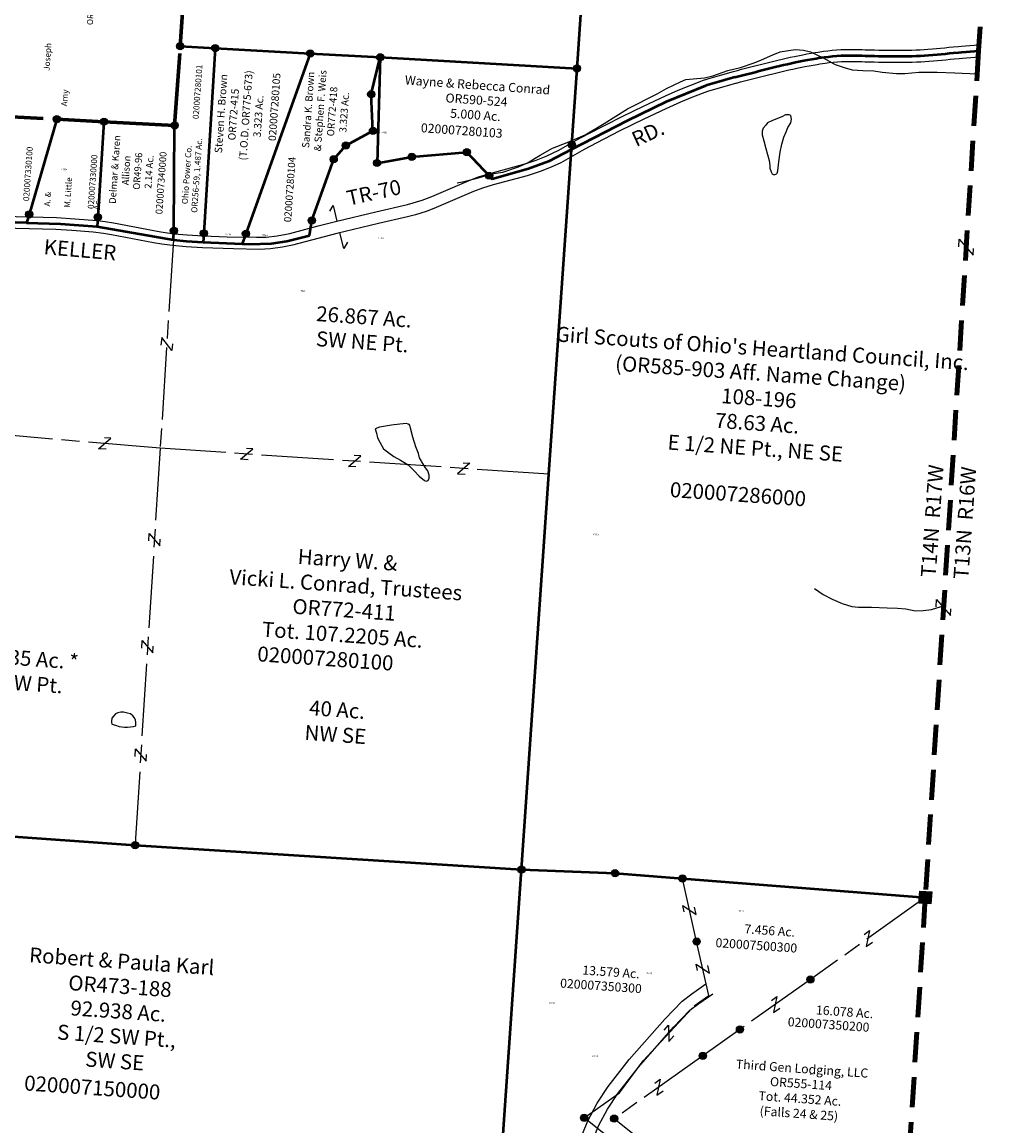
# Model space of a CAD drawing. Units: feet. Extents: x 1966208 to 2001832, y 538473 to 574038.
# Drawn here: x 1996330 to 1999589, y 549770 to 553448 of the extents above; entities that cross this region are included whole.
import ezdxf

# ---------------------------------------------------------------- set-up
doc = ezdxf.new("R2010")
doc.units = ezdxf.units.FT
doc.header["$MEASUREMENT"] = 0
doc.header["$PDSIZE"] = 20
for name, pattern in [('ACAD_ISO06W100', [36, 24, -3, 0, -3, 0, -3, 0, -3]), ('ACAD_ISO08W100', [36, 24, -3, 6, -3]), ('DASHED2', [0.375, 0.25, -0.125])]:
    doc.linetypes.add(name, pattern=pattern)
doc.layers.add('ADDRESS', color=6, linetype='CONTINUOUS', plot=False)
doc.layers.add('ROAD PRIVATE', color=30, linetype='CONTINUOUS', plot=False)
for name, color, linetype, lineweight in [('CORPORATION LINE', 30, 'ACAD_ISO06W100', 70), ('PROPERTY LINE', 1, 'CONTINUOUS', 50), ('TOWNSHIP LINE', 6, 'DASHED2', 90)]:
    doc.layers.add(name, color=color, linetype=linetype, lineweight=lineweight)
for name, color, linetype in [('MONUMENT IRON PIN', 7, 'CONTINUOUS'), ('MONUMENT STONE', 7, 'CONTINUOUS'), ('OWNER', 7, 'CONTINUOUS'), ('PARCEL NUMBER', 211, 'CONTINUOUS'), ('ROAD', 7, 'CONTINUOUS'), ('ROAD NAME and NUMBER', 80, 'CONTINUOUS'), ('TIE-IN', 7, 'CONTINUOUS'), ('TOWNSHIP and RANGE', 4, 'CONTINUOUS'), ('TRACT LINE', 5, 'ACAD_ISO08W100'), ('WATER POND & LAKE', 4, 'CONTINUOUS'), ('WATER STREAM & RIVER', 4, 'CONTINUOUS')]:
    doc.layers.add(name, color=color, linetype=linetype)
doc.layers.add('MONUMENT IRON PIN HATCH', color=7, linetype='CONTINUOUS', true_color=0xffffff)
doc.layers.add('MONUMENT STONE HATCH', color=7, linetype='CONTINUOUS', true_color=0xffffff)
doc.styles.add('BOLD', font='romand.shx', dxfattribs={"height": 50})
doc.styles.get("Standard").update_dxf_attribs({"font": 'romans.shx', "height": 40})

# ---------------------------------------------------------------- blocks, each defined once
blk = doc.blocks.new('A$C76C71EF7')
at = {"layer": 'MONUMENT STONE HATCH', "ltscale": 400}
blk.add_hatch(color=256, dxfattribs=at).paths.add_polyline_path([(-18.6, 21.3), (21.3, 18.6), (18.6, -21.3), (-21.3, -18.6)])
at = {"layer": 'MONUMENT STONE', "ltscale": 400}
blk.add_lwpolyline([(-18.6, 21.3), (21.3, 18.6), (18.6, -21.3), (-21.3, -18.6)], close=True, dxfattribs=at)
blk.add_point((0, 0), dxfattribs=at)

msp = doc.modelspace()

# ---------------------------------------------------------------- hatches: boundary and pattern name
at = {"layer": 'MONUMENT IRON PIN HATCH', "ltscale": 10}
h = msp.add_hatch(color=256, dxfattribs=at)
h.dxf.hatch_style = 1
edge = h.paths.add_edge_path()
edge.add_arc((1996856.9, 553368.1), 12, 0, 360)
h = msp.add_hatch(color=256, dxfattribs=at)
h.dxf.hatch_style = 1
edge = h.paths.add_edge_path()
edge.add_arc((1996973.7, 553361.5), 12, 0, 360)
h = msp.add_hatch(color=256, dxfattribs=at)
h.dxf.hatch_style = 1
edge = h.paths.add_edge_path()
edge.add_arc((1997290.6, 553343.8), 12, 0, 360)
h = msp.add_hatch(color=256, dxfattribs=at)
h.dxf.hatch_style = 1
edge = h.paths.add_edge_path()
edge.add_arc((1997523.6, 553330.8), 12, 0, 360)
h = msp.add_hatch(color=256, dxfattribs=at)
h.dxf.hatch_style = 1
edge = h.paths.add_edge_path()
edge.add_arc((1998179.5, 553294), 12, 0, 360)
h = msp.add_hatch(color=256, dxfattribs=at)
h.dxf.hatch_style = 1
edge = h.paths.add_edge_path()
edge.add_arc((1997493.7, 553207.6), 12, 0, 360)
h = msp.add_hatch(color=256, dxfattribs=at)
h.dxf.hatch_style = 1
edge = h.paths.add_edge_path()
edge.add_arc((1996445.6, 553124.5), 12, 0, 360)
h = msp.add_hatch(color=256, dxfattribs=at)
h.dxf.hatch_style = 1
edge = h.paths.add_edge_path()
edge.add_arc((1996602.9, 553116.3), 12, 0, 360)
h = msp.add_hatch(color=256, dxfattribs=at)
h.dxf.hatch_style = 1
edge = h.paths.add_edge_path()
edge.add_arc((1996838.4, 553103.9), 12, 0, 360)
h = msp.add_hatch(color=256, dxfattribs=at)
h.dxf.hatch_style = 1
edge = h.paths.add_edge_path()
edge.add_arc((1997499.4, 553085.3), 12, 0, 360)
h = msp.add_hatch(color=256, dxfattribs=at)
h.dxf.hatch_style = 1
edge = h.paths.add_edge_path()
edge.add_arc((1997409.3, 553037), 12, 0, 360)
h = msp.add_hatch(color=256, dxfattribs=at)
h.dxf.hatch_style = 1
edge = h.paths.add_edge_path()
edge.add_arc((1997812.3, 553014.4), 12, 0, 360)
h = msp.add_hatch(color=256, dxfattribs=at)
h.dxf.hatch_style = 1
edge = h.paths.add_edge_path()
edge.add_arc((1998162.4, 553039), 12, 0, 360)
h = msp.add_hatch(color=256, dxfattribs=at)
h.dxf.hatch_style = 1
edge = h.paths.add_edge_path()
edge.add_arc((1997368.6, 552991), 12, 0, 360)
h = msp.add_hatch(color=256, dxfattribs=at)
h.dxf.hatch_style = 1
edge = h.paths.add_edge_path()
edge.add_arc((1997513, 552978.6), 12, 0, 360)
h = msp.add_hatch(color=256, dxfattribs=at)
h.dxf.hatch_style = 1
edge = h.paths.add_edge_path()
edge.add_arc((1997628.5, 552999.3), 12, 0, 360)
h = msp.add_hatch(color=256, dxfattribs=at)
h.dxf.hatch_style = 1
edge = h.paths.add_edge_path()
edge.add_arc((1997886.4, 552936.4), 12, 0, 360)
h = msp.add_hatch(color=256, dxfattribs=at)
h.dxf.hatch_style = 1
edge = h.paths.add_edge_path()
edge.add_arc((1996353.5, 552807.5), 12, 0, 360)
h = msp.add_hatch(color=256, dxfattribs=at)
h.dxf.hatch_style = 1
edge = h.paths.add_edge_path()
edge.add_arc((1996582.1, 552798), 12, 0, 360)
h = msp.add_hatch(color=256, dxfattribs=at)
h.dxf.hatch_style = 1
edge = h.paths.add_edge_path()
edge.add_arc((1997295.4, 552787), 12, 0, 360)
h = msp.add_hatch(color=256, dxfattribs=at)
h.dxf.hatch_style = 1
edge = h.paths.add_edge_path()
edge.add_arc((1996836, 552753), 12, 0, 360)
h = msp.add_hatch(color=256, dxfattribs=at)
h.dxf.hatch_style = 1
edge = h.paths.add_edge_path()
edge.add_arc((1996935.7, 552744.3), 12, 0, 360)
h = msp.add_hatch(color=256, dxfattribs=at)
h.dxf.hatch_style = 1
edge = h.paths.add_edge_path()
edge.add_arc((1997075.9, 552743), 12, 0, 360)
h = msp.add_hatch(color=256, dxfattribs=at)
h.dxf.hatch_style = 1
edge = h.paths.add_edge_path()
edge.add_arc((1996706.4, 550705.5), 12, 0, 360)
h = msp.add_hatch(color=256, dxfattribs=at)
h.dxf.hatch_style = 1
edge = h.paths.add_edge_path()
edge.add_arc((1997994.5, 550624.1), 12, 0, 360)
h = msp.add_hatch(color=256, dxfattribs=at)
h.dxf.hatch_style = 1
edge = h.paths.add_edge_path()
edge.add_arc((1998306.2, 550612), 12, 0, 360)
h = msp.add_hatch(color=256, dxfattribs=at)
h.dxf.hatch_style = 1
edge = h.paths.add_edge_path()
edge.add_arc((1998531, 550594.5), 12, 0, 360)
h = msp.add_hatch(color=256, dxfattribs=at)
h.dxf.hatch_style = 1
edge = h.paths.add_edge_path()
edge.add_arc((1998578.3, 550384.6), 12, 0, 360)
h = msp.add_hatch(color=256, dxfattribs=at)
h.dxf.hatch_style = 1
edge = h.paths.add_edge_path()
edge.add_arc((1998957.4, 550257.6), 12, 0, 360)
h = msp.add_hatch(color=256, dxfattribs=at)
h.dxf.hatch_style = 1
edge = h.paths.add_edge_path()
edge.add_arc((1998722.7, 550091.4), 12, 0, 360)
h = msp.add_hatch(color=256, dxfattribs=at)
h.dxf.hatch_style = 1
edge = h.paths.add_edge_path()
edge.add_arc((1998598.8, 550003.6), 12, 0, 360)
h = msp.add_hatch(color=256, dxfattribs=at)
h.dxf.hatch_style = 1
edge = h.paths.add_edge_path()
edge.add_arc((1998203.4, 549797), 12, 0, 360)
h = msp.add_hatch(color=256, dxfattribs=at)
h.dxf.hatch_style = 1
edge = h.paths.add_edge_path()
edge.add_arc((1998303.4, 549794.3), 12, 0, 360)

# ---------------------------------------------------------------- linework, layer by layer
at = {"layer": 'CORPORATION LINE', "linetype": 'ACAD_ISO06W100', "ltscale": 10}
msp.add_lwpolyline([(1996258.8, 554296.7), (1996175.4, 553335.4), (1996163.2, 553169.7), (1996133.3, 553171.8), (1996112.9, 552802.5), (1996143, 552792.6), (1996143.8, 552809), (1996160.4, 553139.4), (1996445.6, 553124.5), (1996602.9, 553116.3), (1996838.4, 553103.9), (1996856.9, 553368.1), (1996949.8, 554695.1)], dxfattribs=at)
at = {"layer": 'MONUMENT IRON PIN', "ltscale": 10}
for centre in [(1996856.9, 553368.1), (1996973.7, 553361.5), (1997290.6, 553343.8), (1997523.6, 553330.8), (1998179.5, 553294), (1997493.7, 553207.6), (1996445.6, 553124.5), (1996602.9, 553116.3), (1996838.4, 553103.9), (1997499.4, 553085.3), (1997409.3, 553037), (1997812.3, 553014.4), (1998162.4, 553039), (1997368.6, 552991), (1997513, 552978.6), (1997628.5, 552999.3), (1997886.4, 552936.4), (1996353.5, 552807.5), (1996582.1, 552798), (1997295.4, 552787), (1996836, 552753), (1996935.7, 552744.3), (1997075.9, 552743), (1996706.4, 550705.5), (1997994.5, 550624.1), (1998306.2, 550612), (1998531, 550594.5), (1998578.3, 550384.6), (1998957.4, 550257.6), (1998722.7, 550091.4), (1998598.8, 550003.6), (1998203.4, 549797), (1998303.4, 549794.3)]:
    msp.add_circle(centre, 12, dxfattribs=at)
at = {"layer": 'PROPERTY LINE', "ltscale": 200}
for p, q in [((1998179.5, 553294), (1998272.1, 554580.4)), ((1996973.7, 553361.5), (1996935.7, 552744.3)), ((1998162.4, 553039), (1998179.5, 553294)), ((1996836, 552753), (1996838.4, 553103.9)), ((1998086.1, 551941.9), (1998161.4, 553023.8)), ((1998161.4, 553023.8), (1998162.4, 553039)), ((1996834.2, 552723), (1996836, 552753)), ((1996935.7, 552744.3), (1996933.8, 552714.3)), ((1997994.5, 550624.1), (1998086.1, 551941.9)), ((1997994.5, 550624.1), (1998306.2, 550612)), ((1998306.2, 550612), (1998531, 550594.5)), ((1998531, 550594.5), (1999340.5, 550531.3))]:
    msp.add_line(p, q, dxfattribs=at)
at = {"layer": 'PROPERTY LINE'}
for p, q in [((1996856.9, 553368.1), (1996973.7, 553361.5)), ((1996973.7, 553361.5), (1997290.6, 553343.8)), ((1997290.6, 553343.8), (1997523.6, 553330.8)), ((1997523.6, 553330.8), (1998179.5, 553294)), ((1996445.6, 553124.5), (1996353.5, 552807.5)), ((1996602.9, 553116.3), (1996582.1, 552798)), ((1996353.5, 552807.5), (1996345.1, 552778.7)), ((1996582.1, 552798), (1996580, 552766.6)), ((1995732.8, 550773.8), (1996706.4, 550705.5)), ((1996706.4, 550705.5), (1997994.5, 550624.1)), ((1997902.5, 549299.1), (1997994.5, 550624.1))]:
    msp.add_line(p, q, dxfattribs=at)
at = {"layer": 'PROPERTY LINE', "ltscale": 5}
for p, q in [((1997290.6, 553343.8), (1997075.9, 552743)), ((1997493.7, 553207.6), (1997523.6, 553330.8)), ((1997499.4, 553085.3), (1997493.7, 553207.6)), ((1997409.3, 553037), (1997499.4, 553085.3)), ((1997368.6, 552991), (1997409.3, 553037)), ((1997295.4, 552787), (1997368.6, 552991)), ((1997288.1, 552737.2), (1997295.4, 552787)), ((1997075.9, 552743), (1997063.7, 552708.9))]:
    msp.add_line(p, q, dxfattribs=at)
at = {"layer": 'PROPERTY LINE', "ltscale": 15}
for p, q in [((1997523.6, 553330.8), (1997513, 552978.6)), ((1997513, 552978.6), (1997628.5, 552999.3)), ((1997628.5, 552999.3), (1997812.3, 553014.4)), ((1997812.3, 553014.4), (1997886.4, 552936.4)), ((1997886.4, 552936.4), (1997897.1, 552925.2))]:
    msp.add_line(p, q, dxfattribs=at)
at = {"layer": 'PROPERTY LINE', "ltscale": 15, "flags": 128}
for points in [[(1998705.7, 553264.4), (1998719.1, 553267.9), (1998732.6, 553271.4), (1998746.1, 553274.9), (1998759.5, 553278.4), (1998773, 553281.8), (1998786.5, 553285.3), (1998795.6, 553287.6), (1998813.5, 553292.1), (1998827, 553295.5), (1998840.5, 553298.8), (1998854, 553302), (1998867.6, 553305.2), (1998881.1, 553308.3), (1998894.7, 553311.3), (1998908.3, 553314.2), (1998924.7, 553317.6), (1998935.6, 553319.8), (1998949.3, 553322.3), (1998963, 553324.8), (1998976.7, 553327.1), (1998986, 553328.5), (1999004.2, 553331.1), (1999018.1, 553332.9), (1999031.9, 553334.4), (1999045.8, 553335.5), (1999059.6, 553336.4), (1999073.5, 553336.9), (1999087.5, 553337), (1999101.4, 553337), (1999115.3, 553336.7), (1999129.2, 553336.4), (1999139.8, 553336.1), (1999157, 553335.7), (1999171, 553335.3), (1999184.9, 553335), (1999198.8, 553334.8), (1999212.7, 553334.6), (1999226.6, 553334.4), (1999240.5, 553334.4), (1999254.4, 553334.4), (1999268.3, 553334.5), (1999282.3, 553334.7), (1999296.2, 553335), (1999310.1, 553335.5), (1999324, 553336.1), (1999337.9, 553336.9), (1999350.6, 553337.7), (1999365.6, 553338.9), (1999379.5, 553340.1), (1999393.3, 553341.4), (1999407.2, 553342.8), (1999421, 553344.2), (1999434.9, 553345.6), (1999451.8, 553347.2), (1999462.6, 553348.1), (1999476.5, 553349.2), (1999490.3, 553350.2), (1999504.2, 553351.2), (1999518.1, 553352.2)], [(1998705.7, 553264.4), (1998671, 553254.5), (1998651.8, 553248.9), (1998632.6, 553243.3), (1998613.5, 553237.5), (1998607.6, 553235.7)]]:
    msp.add_lwpolyline(points, dxfattribs=at)
at = {"layer": 'PROPERTY LINE', "ltscale": 15}
for points in [[(1998607.6, 553235.7), (1998476.4, 553182.9), (1998346.2, 553119.6), (1998161.4, 553023.8)], [(1998161.4, 553023.8), (1998084.2, 552984.1), (1998018.2, 552958.8), (1997897.1, 552925.2)]]:
    msp.add_lwpolyline(points, dxfattribs=at)
at = {"layer": 'PROPERTY LINE'}
for points in [[(1996345.1, 552778.7), (1996229.9, 552782.4), (1996184.5, 552785.8), (1996143, 552792.6)], [(1996345.1, 552778.7), (1996458, 552776), (1996580, 552766.6)]]:
    msp.add_lwpolyline(points, dxfattribs=at)
at = {"layer": 'PROPERTY LINE', "ltscale": 200}
for points in [[(1996580, 552766.6), (1996771.1, 552733.8), (1996834.2, 552723)], [(1996834.2, 552723), (1996877.4, 552717.8), (1996933.8, 552714.3)]]:
    msp.add_lwpolyline(points, dxfattribs=at)
at = {"layer": 'PROPERTY LINE', "ltscale": 5}
for points in [[(1997063.7, 552708.9), (1997086.3, 552708), (1997161.5, 552710.2), (1997212.3, 552718.2), (1997288.1, 552737.2)], [(1996933.8, 552714.3), (1997063.7, 552708.9)]]:
    msp.add_lwpolyline(points, dxfattribs=at)
at = {"layer": 'ROAD', "flags": 128}
for points in [[(1998700.6, 553283.8), (1998714.1, 553287.3), (1998727.6, 553290.8), (1998741, 553294.3), (1998754.5, 553297.7), (1998768, 553301.2), (1998781.6, 553304.7), (1998790.7, 553307), (1998808.6, 553311.5), (1998822.2, 553314.9), (1998835.8, 553318.2), (1998849.4, 553321.5), (1998863.1, 553324.7), (1998876.7, 553327.8), (1998890.5, 553330.9), (1998904.2, 553333.8), (1998920.8, 553337.2), (1998931.8, 553339.4), (1998945.7, 553342), (1998959.6, 553344.5), (1998973.5, 553346.8), (1998983.1, 553348.3), (1999001.6, 553351), (1999015.8, 553352.7), (1999030, 553354.3), (1999044.3, 553355.5), (1999058.6, 553356.3), (1999073.1, 553356.9), (1999087.4, 553357), (1999101.6, 553357), (1999115.7, 553356.7), (1999129.7, 553356.4), (1999140.3, 553356.1), (1999157.5, 553355.7), (1999171.4, 553355.3), (1999185.3, 553355), (1999199.1, 553354.8), (1999212.9, 553354.6), (1999226.7, 553354.4), (1999240.6, 553354.4), (1999254.3, 553354.4), (1999268.1, 553354.5), (1999281.9, 553354.7), (1999295.6, 553355), (1999309.3, 553355.5), (1999323, 553356.1), (1999336.7, 553356.8), (1999349.1, 553357.6), (1999364, 553358.8), (1999377.6, 553360), (1999391.4, 553361.3), (1999405.2, 553362.7), (1999419, 553364.1), (1999433, 553365.5), (1999450.1, 553367.1), (1999460.9, 553368), (1999474.9, 553369.1), (1999488.9, 553370.2), (1999502.8, 553371.2), (1999519.4, 553372.3)], [(1998710.7, 553245.1), (1998724.2, 553248.6), (1998737.6, 553252.1), (1998751.1, 553255.5), (1998764.5, 553259), (1998778, 553262.5), (1998791.4, 553265.9), (1998800.5, 553268.2), (1998818.3, 553272.7), (1998831.8, 553276), (1998845.2, 553279.3), (1998858.7, 553282.6), (1998872.1, 553285.7), (1998885.5, 553288.8), (1998899, 553291.8), (1998912.4, 553294.7), (1998928.7, 553298), (1998939.4, 553300.1), (1998952.9, 553302.7), (1998966.4, 553305.1), (1998979.9, 553307.3), (1998989, 553308.7), (1999006.9, 553311.3), (1999020.4, 553313), (1999033.8, 553314.4), (1999047.2, 553315.6), (1999060.6, 553316.4), (1999074, 553316.9), (1999087.5, 553317), (1999101.2, 553317), (1999114.9, 553316.8), (1999128.7, 553316.4), (1999139.2, 553316.1), (1999156.5, 553315.7), (1999170.5, 553315.4), (1999184.5, 553315.1), (1999198.4, 553314.8), (1999212.4, 553314.6), (1999226.4, 553314.4), (1999240.5, 553314.4), (1999254.5, 553314.4), (1999268.6, 553314.5), (1999282.6, 553314.7), (1999296.7, 553315), (1999310.8, 553315.5), (1999325, 553316.1), (1999339.1, 553316.9), (1999352, 553317.7), (1999367.3, 553318.9), (1999381.3, 553320.2), (1999395.3, 553321.5), (1999409.2, 553322.9), (1999423, 553324.3), (1999436.8, 553325.7), (1999453.6, 553327.3), (1999464.2, 553328.2), (1999478, 553329.3), (1999491.8, 553330.3), (1999505.6, 553331.3), (1999516.8, 553332.1)], [(1998710.7, 553245.1), (1998614.7, 553217), (1998564.8, 553197.8), (1998524, 553180.9), (1998475.4, 553159), (1998402.6, 553124.7), (1998322.4, 553085.5), (1998242.9, 553044.8), (1998203.8, 553023.9), (1998125.1, 552979.7), (1998092.9, 552964.3), (1998057.1, 552950.1), (1998013.2, 552935.9), (1997900.4, 552905.5), (1997864.6, 552894.6), (1997835, 552883.2), (1997702.7, 552826.9), (1997676.6, 552817.2), (1997641.5, 552806), (1997614.6, 552798.8), (1997518.3, 552777.2), (1997379.1, 552743.4), (1997231.5, 552704.8), (1997197.8, 552697.8), (1997157.9, 552692.4), (1997120.4, 552690.9), (1997034.1, 552692.3), (1996931.4, 552695.7), (1996876.9, 552698.9), (1996831.6, 552703.4), (1996795.4, 552708.3), (1996767.9, 552712.9), (1996627.5, 552739.6), (1996601.6, 552743.8), (1996566.9, 552747.7), (1996495.9, 552753.4), (1996442.7, 552756.6), (1996218.6, 552762.9)]]:
    msp.add_lwpolyline(points, dxfattribs=at)
at = {"layer": 'ROAD', "ltscale": 8, "flags": 128}
msp.add_lwpolyline([(1996220.6, 552802.9), (1996444.5, 552796.6), (1996505.5, 552792.8), (1996579.7, 552786.6), (1996607.1, 552783.4), (1996634.4, 552779), (1996792.7, 552749.2), (1996836.3, 552743.1), (1996880.1, 552738.8), (1996933.1, 552735.6), (1997013.4, 552732.8), (1997111.6, 552731), (1997143, 552731.4), (1997179.8, 552735.4), (1997222.4, 552743.8), (1997317.1, 552769), (1997379.3, 552784.7), (1997509.1, 552816.2), (1997615, 552840.2), (1997663.6, 552855), (1997696, 552867.3), (1997819.6, 552920.1), (1997851.6, 552932.5), (1997881, 552941.6), (1998010.4, 552976.8), (1998043.5, 552987.7), (1998076.9, 553001), (1998118.6, 553021.4), (1998176.6, 553054.5), (1998216.4, 553076.1), (1998330, 553133.9), (1998401.6, 553168.5), (1998475, 553202.9), (1998516.4, 553221.2), (1998558.5, 553238.4), (1998601.2, 553254.6), (1998626.9, 553262.4), (1998700.6, 553283.8)], dxfattribs=at)
at = {"layer": 'ROAD PRIVATE', "flags": 128}
for points in [[(1998922, 548431.8), (1998755, 548661.5), (1998645.2, 548800.4), (1998494.2, 548999.3), (1998446.7, 549068.4), (1998400.9, 549152.8), (1998383.4, 549200.1), (1998363.3, 549259.5), (1998343.5, 549301.4), (1998183.8, 549569.7), (1998169.7, 549603.1), (1998166, 549623.1), (1998166, 549642.5), (1998168.6, 549661.8), (1998184.5, 549710.7), (1998215.5, 549787.5), (1998247.1, 549845.9), (1998283.4, 549901), (1998353.4, 549991.3), (1998471.7, 550125.9), (1998529.5, 550185.2), (1998561.9, 550210.1), (1998608.8, 550243.2)], [(1998944, 548469.5), (1998786.9, 548685.7), (1998676.9, 548824.9), (1998526.7, 549022.7), (1998480.9, 549089.3), (1998437.4, 549169.4), (1998421.1, 549213.5), (1998400.5, 549274.4), (1998378.9, 549320.3), (1998219.6, 549587.7), (1998208.3, 549614.7), (1998206, 549626.8), (1998206, 549639.8), (1998207.7, 549652.8), (1998222.1, 549697), (1998251.7, 549770.5), (1998281.5, 549825.3), (1998315.9, 549877.7), (1998384.3, 549965.8), (1998501.1, 550098.8), (1998556.1, 550155.2), (1998585.6, 550177.8), (1998631.8, 550210.5)]]:
    msp.add_lwpolyline(points, dxfattribs=at)
at = {"layer": 'TIE-IN', "ltscale": 3}
for points in [[(1997355.5, 552818.3), (1997366.4, 552837.1), (1997379.3, 552784.7)], [(1997414.5, 552715.2), (1997401.9, 552693.4), (1997389, 552745.9)], [(1999452.6, 552699.7), (1999453.8, 552724.9), (1999500, 552671.8), (1999501.1, 552693.5)], [(1996831, 552375.6), (1996828.5, 552354.1), (1996795.9, 552397.1), (1996792.9, 552372.1)], [(1996610.3, 552024.9), (1996585.1, 552026.4), (1996626.2, 552061.5), (1996604.5, 552062.7)], [(1997083.2, 551989.9), (1997058.1, 551991.4), (1997099.1, 552026.5), (1997077.4, 552027.7)], [(1997442.7, 551966), (1997417.6, 551967.4), (1997458.7, 552002.6), (1997437, 552003.8)], [(1997800.4, 551979.6), (1997822.1, 551978.4), (1997781.1, 551943.2), (1997806.2, 551941.8)], [(1996751.9, 551719.1), (1996753.2, 551744.3), (1996788.6, 551703.5), (1996789.7, 551725.2)], [(1999377, 551499.2), (1999378.2, 551524.3), (1999424.4, 551471.2), (1999425.5, 551492.9)], [(1996729.3, 551362.1), (1996730.6, 551387.2), (1996766, 551346.4), (1996767.1, 551368.1)], [(1996706.5, 551001.4), (1996707.8, 551026.5), (1996743.2, 550985.7), (1996744.2, 551007.4)], [(1998536.9, 550483.2), (1998532.1, 550504.5), (1998577.2, 550474.7), (1998571.6, 550499.2)], [(1999136.3, 550408.4), (1999154, 550421), (1999143.8, 550367.9), (1999164.4, 550382.5)], [(1998580.9, 550288.1), (1998576.2, 550309.3), (1998621.2, 550279.5), (1998615.7, 550304.1)], [(1998827.4, 550188.4), (1998845.1, 550201), (1998834.9, 550148), (1998855.5, 550162.5)], [(1998469.8, 550089.6), (1998484.6, 550105.5), (1998485.6, 550051.5), (1998502.7, 550070)], [(1998438.4, 549912.9), (1998456.2, 549925.5), (1998446, 549872.4), (1998466.5, 549887)]]:
    msp.add_lwpolyline(points, dxfattribs=at)
at = {"layer": 'TOWNSHIP LINE', "ltscale": 400}
for p, q in [((1999589.1, 554480.5), (1999518.1, 553352.2)), ((1999518.1, 553352.2), (1999340.5, 550531.3)), ((1999340.5, 550531.3), (1999266.3, 549353.7))]:
    msp.add_line(p, q, dxfattribs=at)
at = {"layer": 'TRACT LINE', "ltscale": 10}
for p, q in [((1996834.2, 552723), (1996790.2, 552028.1)), ((1996790.2, 552028.1), (1996054.9, 552091.1)), ((1996790.2, 552028.1), (1996706.4, 550705.5)), ((1998086.1, 551941.9), (1996790.2, 552028.1)), ((1998619.1, 550204.2), (1998578.3, 550384.6)), ((1998570.2, 550170.6), (1998619.1, 550204.2)), ((1998400, 549986.5), (1998570.2, 550170.6)), ((1998321.3, 549880.4), (1998400, 549986.5)), ((1998203.4, 549797), (1998321.3, 549880.4))]:
    msp.add_line(p, q, dxfattribs=at)
at = {"layer": 'TRACT LINE', "ltscale": 10, "flags": 128}
for points in [[(1998578.3, 550384.6), (1998531, 550594.5)], [(1999340.5, 550531.3), (1998957.4, 550257.6)], [(1998957.4, 550257.6), (1998722.7, 550091.4)], [(1998722.7, 550091.4), (1998598.8, 550003.6)], [(1998598.8, 550003.6), (1998303.4, 549794.3)], [(1998373.9, 549661.8), (1998203.4, 549797)], [(1998303.4, 549794.3), (1998983.9, 549254.5)]]:
    msp.add_lwpolyline(points, dxfattribs=at)
at = {"layer": 'WATER POND & LAKE'}
for points in [[(1998886.4, 553138.9), (1998874.4, 553138.9), (1998862.4, 553132.9), (1998842.4, 553124.9), (1998828.4, 553118.9), (1998814.4, 553112.9), (1998808.4, 553104.9), (1998800.4, 553094.9), (1998796.4, 553084.9), (1998796.4, 553072.9), (1998802.4, 553052.9), (1998808.4, 553026.9), (1998820.5, 552986.9), (1998822.5, 552970.8), (1998822.5, 552960.9), (1998826.5, 552948.9), (1998830.5, 552942.9), (1998836.5, 552938.9), (1998844.5, 552942.9), (1998846.5, 552944.9), (1998848.5, 552952.9), (1998850.5, 552962.9), (1998852.5, 552982.9), (1998856.5, 553014.9), (1998862.5, 553040.9), (1998868.4, 553064.9), (1998876.4, 553082.9), (1998882.4, 553096.9), (1998892.4, 553112.9), (1998894.4, 553124.9), (1998892.4, 553136.9), (1998886.4, 553138.9)], [(1997610.7, 552110.7), (1997588.7, 552108.7), (1997560.7, 552104.7), (1997520.7, 552098.6), (1997506.7, 552092.6), (1997510.7, 552078.6), (1997514.7, 552062.6), (1997522.7, 552048.6), (1997534.8, 552026.6), (1997552.8, 552012.6), (1997568.8, 552000.7), (1997591.1, 551987.9), (1997596.8, 551984.7), (1997616.8, 551972.7), (1997636.8, 551952.7), (1997652.9, 551934.7), (1997670.8, 551920.7), (1997676.8, 551918.7), (1997682.9, 551920.7), (1997686.9, 551928.7), (1997686.9, 551938.7), (1997682.8, 551952.7), (1997674.8, 551962.7), (1997661.8, 551983.2), (1997660.8, 551984.7), (1997654.8, 551996.7), (1997650.8, 552010.7), (1997642.8, 552032.7), (1997632.7, 552064.7), (1997624.7, 552094.7), (1997622.7, 552104.7), (1997616.7, 552108.7), (1997610.7, 552110.7)], [(1996667.4, 551149), (1996659.4, 551149), (1996649.4, 551147), (1996641.4, 551143), (1996635.4, 551137), (1996629.4, 551129), (1996627.4, 551119), (1996627.4, 551115), (1996629.4, 551109), (1996641.4, 551105), (1996653.4, 551101), (1996671.4, 551099), (1996681.4, 551099), (1996701.4, 551101), (1996709.4, 551103), (1996709.4, 551113), (1996707.4, 551123), (1996703.4, 551131), (1996699.4, 551137), (1996691.4, 551143), (1996681.4, 551145), (1996667.4, 551149)]]:
    msp.add_lwpolyline(points, close=True, dxfattribs=at)
at = {"layer": 'WATER STREAM & RIVER', "ltscale": 400}
for points in [[(1997780.3, 552912.1), (1997798.4, 552916.1), (1997846.3, 552928.1), (1997896.4, 552942.2), (1997916.3, 552946.2), (1997932.4, 552948.2), (1997984.4, 552966.3), (1998016.4, 552980.3), (1998040.3, 552994.3), (1998056.3, 553004.3), (1998098.3, 553028.3), (1998146.3, 553046.4), (1998206.3, 553072.5), (1998270.3, 553110.5), (1998348.3, 553158.6), (1998446.2, 553208.6), (1998478.2, 553226.7), (1998524.2, 553248.7), (1998542.2, 553256.7), (1998566.3, 553258.7), (1998604.3, 553262.8), (1998632.2, 553268.8), (1998682.3, 553286.8), (1998724.2, 553296.8), (1998770.2, 553312.9), (1998794.2, 553322.9), (1998832.2, 553338.9), (1998856.2, 553349), (1998884.2, 553353), (1998908.2, 553357), (1998934.2, 553355), (1998958.2, 553349), (1999000.3, 553329), (1999040.3, 553307.1), (1999070.3, 553297.1), (1999096.3, 553289.1), (1999132.3, 553287.1), (1999168.3, 553285.2), (1999196.3, 553281.2), (1999244.3, 553277.2), (1999272.4, 553277.2), (1999318.4, 553281.3), (1999368.2, 553281.3), (1999380.4, 553281.3), (1999438.4, 553279.3), (1999513.3, 553275.6)], [(1998971.5, 551560.7), (1998999.5, 551540.7), (1999029.5, 551524.8), (1999063.6, 551510.8), (1999095.6, 551500.8), (1999117.5, 551498.8), (1999161.6, 551498.8), (1999213.6, 551496.9), (1999247.6, 551494.9), (1999275.6, 551492.9), (1999290.6, 551490.1), (1999307.6, 551486.9), (1999333.6, 551487), (1999361.6, 551491), (1999393.6, 551501), (1999401.7, 551503.3)]]:
    msp.add_lwpolyline(points, dxfattribs=at)

# ---------------------------------------------------------------- block references
at = {"layer": 'MONUMENT STONE', "ltscale": 10}
msp.add_blockref('A$C76C71EF7', (1999340.5, 550531.3), dxfattribs=at)

# ---------------------------------------------------------------- texts
at = {"layer": 'ADDRESS'}
for s, p in [('33496', (1997527.7, 553078.7)), ('33354', (1996459.8, 552955.3)), ('33376', (1996671.3, 552916)), ('33448', (1997007.2, 552738.8)), ('33462', (1997130.1, 552737.1)), ('33551', (1997516.3, 552726.6)), ('33495', (1997255.6, 552550.7)), ('33659', (1998692.6, 552278)), ('33651', (1998232.7, 551738.9)), ('15279', (1998717.6, 550484.6)), ('15287', (1998410.7, 550276.6)), ('15293', (1998087, 550177.7)), ('15291', (1998230.4, 550001.3)), ('15277', (1998954.6, 549940))]:
    msp.add_text(s, height=5, rotation=356, dxfattribs=at).set_placement(p)
at = {"layer": 'OWNER'}
for s, insert, char_height, width, attachment_point, rotation in [('\\pi22.5437;Joseph A. & \\P\\pi16.82942;Amy M. Little\\P\\pi30.63894;OR593-789\\P\\pi37.7818;1.5998 Ac.', (1996479.7, 552829.4), 20, 234.611, 4, 86), ('Steven H. Brown\\POR772-415\\P(T.O.D. OR775-673)\\P3.323 Ac.', (1997058.4, 553138.5), 25, 396.488, 5, 86), ('Sandra K. Brown \\P& Stephen F. Weis\\POR772-418\\P3.323 Ac.', (1997346.5, 553151.4), 24, 400.935, 5, 86), ('Wayne & Rebecca Conrad\\POR590-524\\P5.000 Ac.', (1997844.3, 553184.8), 30, 914.88, 5, 356), ('Delmar & Karen\\PAllison\\POR49-96\\P2.14 Ac.', (1996698.8, 552952.6), 23, 329.481, 5, 86), ('Ohio Power Co.\\POR256-59, 1.487 Ac.', (1996898, 552938), 20, 512.585, 5, 86), ('26.867 Ac.\\PSW NE Pt.', (1997466.3, 552417.9), 50, 669.9, 5, 356), ("Girl Scouts of Ohio's Heartland Council, Inc.\\P(OR585-903 Aff. Name Change)\\P108-196\\P78.63 Ac.\\PE 1/2 NE Pt., NE SE", (1998785.2, 552188.3), 50, 1488.718, 5, 356), ('Harry W. & \\PVicki L. Conrad, Trustees\\POR772-411\\PTot. 107.2205 Ac.\\P\\P\\P40 Ac.\\PNW SE', (1997394.1, 551358.7), 50, 1159.408, 5, 356), ('30.1635 Ac. *\\PNE SW Pt.', (1996313.7, 551281.9), 50, 669.9, 5, 356), ('7.456 Ac.', (1998821.7, 550417.2), 30, 684.329, 5, 356), ('Robert & Paula Karl\\POR473-188\\P92.938 Ac.\\PS 1/2 SW Pt.,\\PSW SE', (1996650.1, 550146.1), 50, 1330.719, 5, 356), ('13.579 Ac.', (1998292.8, 550279.2), 30, 684.329, 5, 356), ('16.078 Ac.', (1999071.3, 550146.3), 30, 684.329, 5, 356), ('Third Gen Lodging, LLC\\POR555-114\\PTot. 44.352 Ac.\\P(Falls 24 & 25)', (1998924.1, 549882.3), 30, 684.329, 5, 356)]:
    msp.add_mtext(s, dxfattribs=dict(at, insert=insert, char_height=char_height, width=width, attachment_point=attachment_point, rotation=rotation))
at = {"layer": 'PARCEL NUMBER'}
for s, height, rotation, p in [('020007280101', 20, 86, (1996918.4, 553124.3)), ('020007280105', 25, 86, (1997175.7, 553051.2)), ('020007280103', 30, 356, (1997658.3, 553081.3)), ('020007330100', 20, 86, (1996353, 552850.9)), ('020007340000', 23, 86, (1996797.3, 552807)), ('020007330000', 20, 86, (1996568.5, 552824.8)), ('020007280104', 24, 86, (1997226.5, 552780.6)), ('020007286000', 50, 356, (1998487.8, 551865.9)), ('020007280100', 50, 356, (1997112.6, 551318.5)), ('020007500300', 30, 356, (1998640.3, 550366.2)), ('020007350300', 30, 356, (1998122.4, 550231.3)), ('020007350200', 30, 356, (1998881.1, 550102.5)), ('020007150000', 50, 356, (1996335.6, 549888.7))]:
    msp.add_text(s, height=height, rotation=rotation, dxfattribs=at).set_placement(p)
at = {"layer": 'ROAD NAME and NUMBER', "char_height": 50, "attachment_point": 5, "style": 'BOLD'}
for s, insert, width, rotation in [('RD.', (1998418.6, 553071.1), 669.9, 24.5356), ('TR-70', (1997503.8, 552874.1), 199.785, 12.5903), ('KELLER', (1996522.6, 552683), 669.9, 355.0554)]:
    msp.add_mtext(s, dxfattribs=dict(at, insert=insert, width=width, rotation=rotation))
at = {"layer": 'TOWNSHIP and RANGE'}
for s, p in [('T14N  R17W', (1999375, 551597.1)), ('T13N  R16W', (1999483.8, 551590.7))]:
    msp.add_text(s, height=50, rotation=85.9599, dxfattribs=at).set_placement(p)

doc.saveas('drawing.dxf')
